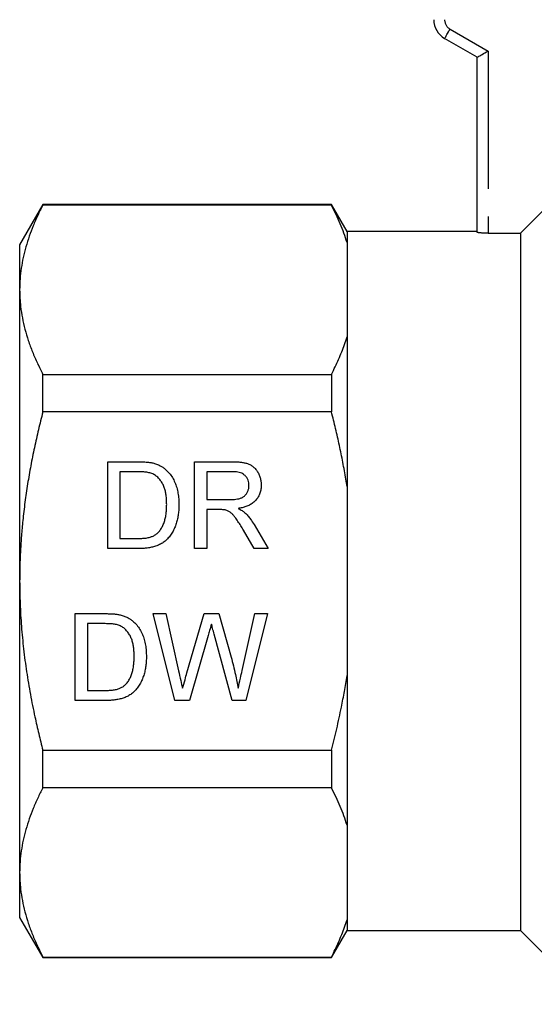
# Model space of a CAD drawing. Extents: x 158 to 249, y 91 to 257.
# Drawn here: x 159 to 183, y 182 to 227 of the extents above; entities that cross this region are included whole.
import ezdxf

# ---------------------------------------------------------------- set-up
doc = ezdxf.new("R2010")
doc.units = 0
doc.linetypes.add('PHANTOM', pattern=[12.7, 6.35, -1.27, 1.27, -1.27, 1.27, -1.27])
doc.layers.get('0').update_dxf_attribs({"linetype": 'CONTINUOUS'})

msp = doc.modelspace()

# ---------------------------------------------------------------- linework, layer by layer
at = {"color": 8, "linetype": 'PHANTOM'}
for p, q in [((179.009, 227.028), (180.759, 226.018)), ((180.759, 226.018), (180.759, 217.625))]:
    msp.add_line(p, q, dxfattribs=at)
at = {"color": 7, "linetype": 'CONTINUOUS'}
for p, q in [((180.259, 225.729), (178.759, 226.595)), ((180.259, 217.664), (180.259, 225.729)), ((160.227, 218.945), (159.159, 217.095)), ((173.538, 218.945), (160.227, 218.945)), ((160.227, 218.917), (160.227, 218.945)), ((173.538, 218.917), (160.227, 218.917)), ((174.259, 217.695), (173.538, 218.945)), ((173.538, 218.945), (173.538, 218.917)), ((182.259, 217.625), (183.436, 218.807)), ((180.259, 217.695), (174.259, 217.695)), ((174.259, 217.695), (174.259, 217.196)), ((180.759, 217.625), (182.259, 217.625)), ((182.259, 217.625), (182.259, 185.495)), ((159.159, 217.095), (159.159, 215.019)), ((174.259, 217.196), (174.259, 212.842)), ((159.159, 215.019), (159.159, 201.595)), ((174.259, 212.842), (174.259, 205.95)), ((160.227, 209.391), (160.227, 211.121)), ((160.227, 211.121), (173.538, 211.121)), ((173.538, 211.121), (173.538, 209.391)), ((173.538, 209.391), (160.227, 209.391)), ((163.221, 207.095), (164.589, 207.095)), ((163.221, 203.095), (163.221, 207.095)), ((167.221, 207.095), (168.956, 207.095)), ((167.221, 203.095), (167.221, 207.095)), ((163.785, 206.634), (163.785, 203.557)), ((164.596, 206.634), (163.785, 206.634)), ((167.785, 206.634), (167.785, 205.352)), ((168.977, 206.634), (167.785, 206.634)), ((174.259, 205.95), (174.259, 197.241)), ((167.785, 205.352), (168.856, 205.352)), ((168.363, 204.89), (167.785, 204.89)), ((167.785, 204.89), (167.785, 203.095)), ((169.969, 204.2), (170.626, 203.095)), ((169.979, 203.095), (169.481, 203.94)), ((163.785, 203.557), (164.61, 203.557)), ((164.654, 203.095), (163.221, 203.095)), ((167.785, 203.095), (167.221, 203.095)), ((170.626, 203.095), (169.979, 203.095)), ((159.159, 201.595), (159.159, 188.172)), ((161.721, 200.095), (163.089, 200.095)), ((161.721, 196.095), (161.721, 200.095)), ((165.311, 200.095), (165.893, 200.095)), ((166.318, 196.095), (165.311, 200.095)), ((165.893, 200.095), (166.487, 197.465)), ((166.876, 197.366), (167.666, 200.095)), ((167.666, 200.095), (168.344, 200.095)), ((168.344, 200.095), (168.916, 198.091)), ((169.42, 197.48), (170.01, 200.095)), ((170.593, 200.095), (169.585, 196.095)), ((170.01, 200.095), (170.593, 200.095)), ((162.285, 199.634), (162.285, 196.557)), ((163.096, 199.634), (162.285, 199.634)), ((167.852, 199.088), (166.985, 196.095)), ((168.964, 196.095), (168.129, 199.152)), ((174.259, 197.241), (174.259, 190.349)), ((162.285, 196.557), (163.11, 196.557)), ((163.154, 196.095), (161.721, 196.095)), ((166.985, 196.095), (166.318, 196.095)), ((169.585, 196.095), (168.964, 196.095)), ((160.227, 192.07), (160.227, 193.8)), ((160.227, 193.8), (173.538, 193.8)), ((173.538, 193.8), (173.538, 192.07)), ((173.538, 192.07), (160.227, 192.07)), ((174.259, 190.349), (174.259, 185.995)), ((159.159, 188.172), (159.159, 186.095)), ((159.159, 186.095), (160.227, 184.245)), ((174.259, 185.995), (174.259, 185.495)), ((173.538, 184.245), (174.259, 185.495)), ((174.259, 185.495), (182.259, 185.495)), ((182.259, 185.495), (185.659, 182.095)), ((160.227, 184.274), (173.538, 184.274)), ((160.227, 184.245), (160.227, 184.274)), ((160.227, 184.245), (173.538, 184.245)), ((173.538, 184.274), (173.538, 184.245))]:
    msp.add_line(p, q, dxfattribs=at)
at = {"color": 8, "linetype": 'PHANTOM', "flags": 128}
msp.add_lwpolyline([(178.759, 226.595), (178.762, 226.601), (178.772, 226.617), (178.787, 226.643), (178.807, 226.678), (178.833, 226.722), (178.862, 226.774), (178.896, 226.832), (178.932, 226.895), (178.97, 226.961), (179.009, 227.028)], dxfattribs=at)
at = {"color": 7, "linetype": 'CONTINUOUS', "flags": 128}
msp.add_lwpolyline([(180.259, 225.729), (180.264, 225.732), (180.28, 225.741), (180.305, 225.756), (180.339, 225.775), (180.381, 225.8), (180.432, 225.829), (180.489, 225.862), (180.552, 225.898), (180.618, 225.937), (180.688, 225.977), (180.759, 226.018)], dxfattribs=at)
at = {"color": 7, "linetype": 'CONTINUOUS'}
msp.add_arc((179.259, 227.462), 1, 180, 240, dxfattribs=at)
at = {"color": 8, "linetype": 'PHANTOM'}
msp.add_arc((179.259, 227.462), 0.5, 180, 240, dxfattribs=at)
at = {"color": 7, "linetype": 'CONTINUOUS'}
for points, knots in [([(160.227, 218.917), (160.148, 218.759), (159.988, 218.442), (159.779, 217.964), (159.596, 217.483), (159.441, 216.998), (159.317, 216.507), (159.228, 216.012), (159.17, 215.516), (159.163, 215.184), (159.159, 215.019)], [0, 0, 0, 0, 0.124021, 0.248088, 0.372142, 0.496144, 0.622075, 0.748083, 0.874082, 1, 1, 1, 1]), ([(174.259, 217.196), (174.212, 217.34), (174.117, 217.629), (173.944, 218.06), (173.754, 218.49), (173.61, 218.774), (173.538, 218.917)], [0, 0, 0, 0, 0.24968, 0.499364, 0.74968, 1, 1, 1, 1]), ([(180.759, 217.625), (180.731, 217.626), (180.675, 217.626), (180.594, 217.628), (180.517, 217.631), (180.446, 217.635), (180.385, 217.64), (180.334, 217.646), (180.296, 217.651), (180.266, 217.658), (180.262, 217.662), (180.259, 217.664)], [0, 0, 0, 0, 0.10693, 0.213861, 0.320779, 0.4277, 0.534864, 0.642029, 0.749592, 0.857154, 1, 1, 1, 1]), ([(159.159, 215.019), (159.162, 214.89), (159.166, 214.633), (159.204, 214.2), (159.277, 213.722), (159.397, 213.199), (159.553, 212.677), (159.745, 212.156), (159.968, 211.636), (160.141, 211.293), (160.227, 211.121)], [0, 0, 0, 0, 0.097868, 0.195816, 0.329138, 0.462509, 0.595842, 0.730545, 0.865284, 1, 1, 1, 1]), ([(173.538, 211.121), (173.597, 211.238), (173.714, 211.468), (173.872, 211.812), (174.016, 212.154), (174.147, 212.497), (174.222, 212.727), (174.259, 212.842)], [0, 0, 0, 0, 0.206041, 0.404374, 0.602705, 0.801354, 1, 1, 1, 1]), ([(160.227, 209.391), (160.158, 209.117), (160.02, 208.57), (159.834, 207.743), (159.667, 206.91), (159.521, 206.072), (159.398, 205.229), (159.305, 204.434), (159.238, 203.688), (159.193, 202.992), (159.165, 202.294), (159.161, 201.828), (159.159, 201.595)], [0, 0, 0, 0, 0.1074, 0.214811, 0.322207, 0.430198, 0.538208, 0.646195, 0.734533, 0.82287, 0.911435, 1, 1, 1, 1]), ([(174.259, 205.95), (174.241, 206.063), (174.182, 206.437), (174.067, 207.07), (173.908, 207.847), (173.733, 208.621), (173.603, 209.135), (173.538, 209.391)], [0, 0, 0, 0, 0.097885, 0.323186, 0.54849, 0.774244, 1, 1, 1, 1]), ([(164.589, 207.095), (164.655, 207.095), (164.788, 207.095), (164.972, 207.084), (165.142, 207.069), (165.244, 207.048), (165.295, 207.038)], [0, 0, 0, 0, 0.280025, 0.560038, 0.780047, 1, 1, 1, 1]), ([(165.295, 207.038), (165.355, 207.022), (165.473, 206.991), (165.629, 206.922), (165.764, 206.841), (165.84, 206.782), (165.877, 206.752)], [0, 0, 0, 0, 0.279977, 0.559996, 0.779961, 1, 1, 1, 1]), ([(168.956, 207.095), (169.009, 207.095), (169.114, 207.094), (169.272, 207.084), (169.429, 207.067), (169.584, 207.036), (169.735, 206.989), (169.875, 206.914), (170.001, 206.808), (170.106, 206.676), (170.193, 206.524), (170.254, 206.361), (170.292, 206.191), (170.296, 206.075), (170.298, 206.017)], [0, 0, 0, 0, 0.080041, 0.160071, 0.240104, 0.32013, 0.400117, 0.480048, 0.559968, 0.647899, 0.735917, 0.823919, 0.911973, 1, 1, 1, 1]), ([(165.257, 206.551), (165.197, 206.57), (165.077, 206.606), (164.904, 206.624), (164.743, 206.632), (164.645, 206.633), (164.596, 206.634)], [0, 0, 0, 0, 0.279751, 0.559816, 0.779902, 1, 1, 1, 1]), ([(165.939, 205.126), (165.938, 205.189), (165.936, 205.314), (165.921, 205.501), (165.892, 205.687), (165.845, 205.869), (165.775, 206.043), (165.677, 206.202), (165.562, 206.346), (165.423, 206.471), (165.312, 206.524), (165.257, 206.551)], [0, 0, 0, 0, 0.11207, 0.224121, 0.336181, 0.448233, 0.56021, 0.670214, 0.780188, 0.890135, 1, 1, 1, 1]), ([(165.877, 206.752), (165.939, 206.694), (166.062, 206.578), (166.209, 206.371), (166.322, 206.144), (166.407, 205.901), (166.464, 205.646), (166.498, 205.382), (166.501, 205.205), (166.503, 205.117)], [0, 0, 0, 0, 0.139934, 0.279883, 0.41986, 0.559861, 0.706558, 0.85327, 1, 1, 1, 1]), ([(169.734, 206.005), (169.732, 206.047), (169.729, 206.13), (169.694, 206.252), (169.636, 206.363), (169.556, 206.46), (169.456, 206.536), (169.342, 206.586), (169.222, 206.615), (169.1, 206.632), (169.018, 206.633), (168.977, 206.634)], [0, 0, 0, 0, 0.112041, 0.224012, 0.335957, 0.447907, 0.559804, 0.669775, 0.779818, 0.889924, 1, 1, 1, 1]), ([(168.856, 205.352), (168.903, 205.353), (168.996, 205.354), (169.136, 205.366), (169.274, 205.389), (169.408, 205.433), (169.527, 205.508), (169.62, 205.613), (169.684, 205.735), (169.727, 205.867), (169.731, 205.959), (169.734, 206.005)], [0, 0, 0, 0, 0.112091, 0.224171, 0.336244, 0.448208, 0.560154, 0.670067, 0.780016, 0.890043, 1, 1, 1, 1]), ([(170.298, 206.017), (170.296, 205.954), (170.291, 205.83), (170.245, 205.647), (170.168, 205.475), (170.058, 205.323), (169.923, 205.193), (169.765, 205.096), (169.596, 205.022), (169.418, 204.972), (169.297, 204.952), (169.237, 204.942)], [0, 0, 0, 0, 0.112014, 0.224013, 0.335985, 0.447947, 0.559866, 0.669838, 0.77988, 0.889934, 1, 1, 1, 1]), ([(166.503, 205.117), (166.502, 205.044), (166.5, 204.897), (166.478, 204.679), (166.441, 204.462), (166.382, 204.25), (166.306, 204.044), (166.209, 203.847), (166.086, 203.664), (165.944, 203.505), (165.788, 203.372), (165.616, 203.273), (165.432, 203.201), (165.242, 203.149), (165.047, 203.117), (164.851, 203.098), (164.719, 203.096), (164.654, 203.095)], [0, 0, 0, 0, 0.0700176, 0.1400337, 0.2100446, 0.2800529, 0.35007, 0.4200594, 0.4900444, 0.5600231, 0.6228696, 0.685706, 0.7485364, 0.8113918, 0.8742606, 0.9371301, 1, 1, 1, 1]), ([(165.554, 203.84), (165.596, 203.889), (165.679, 203.987), (165.768, 204.158), (165.837, 204.338), (165.887, 204.527), (165.918, 204.724), (165.936, 204.924), (165.938, 205.059), (165.939, 205.126)], [0, 0, 0, 0, 0.13991, 0.279932, 0.419917, 0.55993, 0.706622, 0.853303, 1, 1, 1, 1]), ([(168.641, 204.872), (168.589, 204.879), (168.497, 204.89), (168.404, 204.89), (168.363, 204.89)], [0, 0, 0, 0, 0.559853, 1, 1, 1, 1]), ([(169.481, 203.94), (169.439, 204.009), (169.357, 204.146), (169.227, 204.348), (169.109, 204.518), (168.999, 204.654), (168.896, 204.751), (168.776, 204.828), (168.686, 204.857), (168.641, 204.872)], [0, 0, 0, 0, 0.186704, 0.373406, 0.560088, 0.670091, 0.780007, 0.890034, 1, 1, 1, 1]), ([(169.237, 204.942), (169.299, 204.911), (169.41, 204.856), (169.506, 204.779), (169.548, 204.745)], [0, 0, 0, 0, 0.560121, 1, 1, 1, 1]), ([(169.548, 204.745), (169.594, 204.699), (169.685, 204.608), (169.829, 204.427), (169.916, 204.286), (169.969, 204.2)], [0, 0, 0, 0, 0.2799894, 0.5600758, 1, 1, 1, 1]), ([(164.61, 203.557), (164.673, 203.558), (164.799, 203.56), (164.987, 203.577), (165.16, 203.611), (165.312, 203.668), (165.444, 203.739), (165.518, 203.806), (165.554, 203.84)], [0, 0, 0, 0, 0.186734, 0.373455, 0.560113, 0.706772, 0.853455, 1, 1, 1, 1]), ([(159.159, 201.595), (159.163, 201.247), (159.171, 200.55), (159.234, 199.507), (159.334, 198.462), (159.473, 197.418), (159.648, 196.374), (159.839, 195.424), (160.033, 194.566), (160.163, 194.055), (160.227, 193.8)], [0, 0, 0, 0, 0.132445, 0.264941, 0.397392, 0.531424, 0.6655, 0.799545, 0.899751, 1, 1, 1, 1]), ([(163.089, 200.095), (163.155, 200.095), (163.288, 200.095), (163.472, 200.084), (163.642, 200.069), (163.744, 200.048), (163.795, 200.038)], [0, 0, 0, 0, 0.280028, 0.56004, 0.78005, 1, 1, 1, 1]), ([(163.757, 199.551), (163.697, 199.57), (163.577, 199.606), (163.404, 199.624), (163.243, 199.632), (163.145, 199.633), (163.096, 199.634)], [0, 0, 0, 0, 0.2797542, 0.5598186, 0.7799016, 1, 1, 1, 1]), ([(163.795, 200.038), (163.855, 200.022), (163.973, 199.991), (164.129, 199.922), (164.264, 199.841), (164.34, 199.782), (164.377, 199.752)], [0, 0, 0, 0, 0.279976, 0.559995, 0.779961, 1, 1, 1, 1]), ([(164.377, 199.752), (164.439, 199.694), (164.562, 199.578), (164.709, 199.371), (164.822, 199.144), (164.907, 198.901), (164.964, 198.646), (164.998, 198.382), (165.001, 198.205), (165.003, 198.117)], [0, 0, 0, 0, 0.139934, 0.279882, 0.41986, 0.559861, 0.706557, 0.85327, 1, 1, 1, 1]), ([(168.003, 199.612), (167.975, 199.514), (167.924, 199.34), (167.874, 199.165), (167.852, 199.088)], [0, 0, 0, 0, 0.559998, 1, 1, 1, 1]), ([(168.129, 199.152), (168.105, 199.238), (168.072, 199.358), (168.031, 199.511), (168.012, 199.579), (168.003, 199.612)], [0, 0, 0, 0, 0.560006, 0.780012, 1, 1, 1, 1]), ([(164.439, 198.126), (164.438, 198.189), (164.436, 198.314), (164.421, 198.501), (164.392, 198.687), (164.345, 198.869), (164.275, 199.043), (164.177, 199.202), (164.062, 199.346), (163.923, 199.471), (163.812, 199.524), (163.757, 199.551)], [0, 0, 0, 0, 0.11207, 0.224121, 0.336181, 0.448233, 0.560211, 0.670214, 0.780189, 0.890136, 1, 1, 1, 1]), ([(165.003, 198.117), (165.002, 198.044), (165, 197.897), (164.978, 197.679), (164.941, 197.462), (164.882, 197.25), (164.806, 197.044), (164.709, 196.847), (164.586, 196.664), (164.444, 196.505), (164.288, 196.372), (164.116, 196.273), (163.932, 196.201), (163.742, 196.149), (163.547, 196.117), (163.351, 196.098), (163.219, 196.096), (163.154, 196.095)], [0, 0, 0, 0, 0.0700175, 0.1400336, 0.2100447, 0.2800527, 0.3500699, 0.420059, 0.490044, 0.5600232, 0.6228691, 0.6857055, 0.748536, 0.8113919, 0.8742607, 0.9371295, 1, 1, 1, 1]), ([(164.054, 196.84), (164.096, 196.889), (164.179, 196.987), (164.268, 197.158), (164.337, 197.338), (164.387, 197.527), (164.418, 197.724), (164.436, 197.924), (164.438, 198.059), (164.439, 198.126)], [0, 0, 0, 0, 0.13991, 0.279933, 0.419917, 0.55993, 0.706622, 0.853303, 1, 1, 1, 1]), ([(168.916, 198.091), (168.949, 197.958), (169.017, 197.692), (169.126, 197.214), (169.193, 196.867), (169.234, 196.655)], [0, 0, 0, 0, 0.280004, 0.560011, 1, 1, 1, 1]), ([(166.487, 197.465), (166.521, 197.314), (166.582, 197.044), (166.643, 196.774), (166.67, 196.655)], [0, 0, 0, 0, 0.56, 1, 1, 1, 1]), ([(166.67, 196.655), (166.708, 196.787), (166.777, 197.024), (166.845, 197.261), (166.876, 197.366)], [0, 0, 0, 0, 0.56, 1, 1, 1, 1]), ([(169.234, 196.655), (169.269, 196.809), (169.331, 197.084), (169.393, 197.359), (169.42, 197.48)], [0, 0, 0, 0, 0.559999, 1, 1, 1, 1]), ([(173.538, 193.8), (173.621, 194.13), (173.787, 194.791), (173.983, 195.697), (174.141, 196.514), (174.22, 196.999), (174.259, 197.241)], [0, 0, 0, 0, 0.290409, 0.581023, 0.79046, 1, 1, 1, 1]), ([(163.11, 196.557), (163.173, 196.558), (163.299, 196.56), (163.487, 196.577), (163.66, 196.611), (163.812, 196.668), (163.944, 196.739), (164.018, 196.806), (164.054, 196.84)], [0, 0, 0, 0, 0.1867339, 0.3734559, 0.5601142, 0.7067729, 0.8534554, 1, 1, 1, 1]), ([(160.227, 192.07), (160.148, 191.912), (159.988, 191.595), (159.779, 191.117), (159.596, 190.637), (159.441, 190.151), (159.317, 189.66), (159.228, 189.165), (159.17, 188.669), (159.163, 188.338), (159.159, 188.172)], [0, 0, 0, 0, 0.124021, 0.248088, 0.372142, 0.496144, 0.622075, 0.748083, 0.874082, 1, 1, 1, 1]), ([(174.259, 190.349), (174.212, 190.494), (174.117, 190.783), (173.944, 191.214), (173.754, 191.643), (173.61, 191.928), (173.538, 192.07)], [0, 0, 0, 0, 0.2496801, 0.499364, 0.7496802, 1, 1, 1, 1]), ([(159.159, 188.172), (159.162, 188.043), (159.166, 187.786), (159.204, 187.353), (159.277, 186.875), (159.397, 186.352), (159.553, 185.83), (159.745, 185.309), (159.968, 184.79), (160.141, 184.446), (160.227, 184.274)], [0, 0, 0, 0, 0.097868, 0.195816, 0.329138, 0.462509, 0.595842, 0.730545, 0.865284, 1, 1, 1, 1]), ([(173.538, 184.274), (173.597, 184.391), (173.714, 184.621), (173.872, 184.966), (174.016, 185.307), (174.147, 185.65), (174.222, 185.88), (174.259, 185.995)], [0, 0, 0, 0, 0.2060411, 0.4043739, 0.6027053, 0.8013534, 1, 1, 1, 1])]:
    msp.add_open_spline(points, degree=3, knots=knots, dxfattribs=at)

doc.saveas('drawing.dxf')
